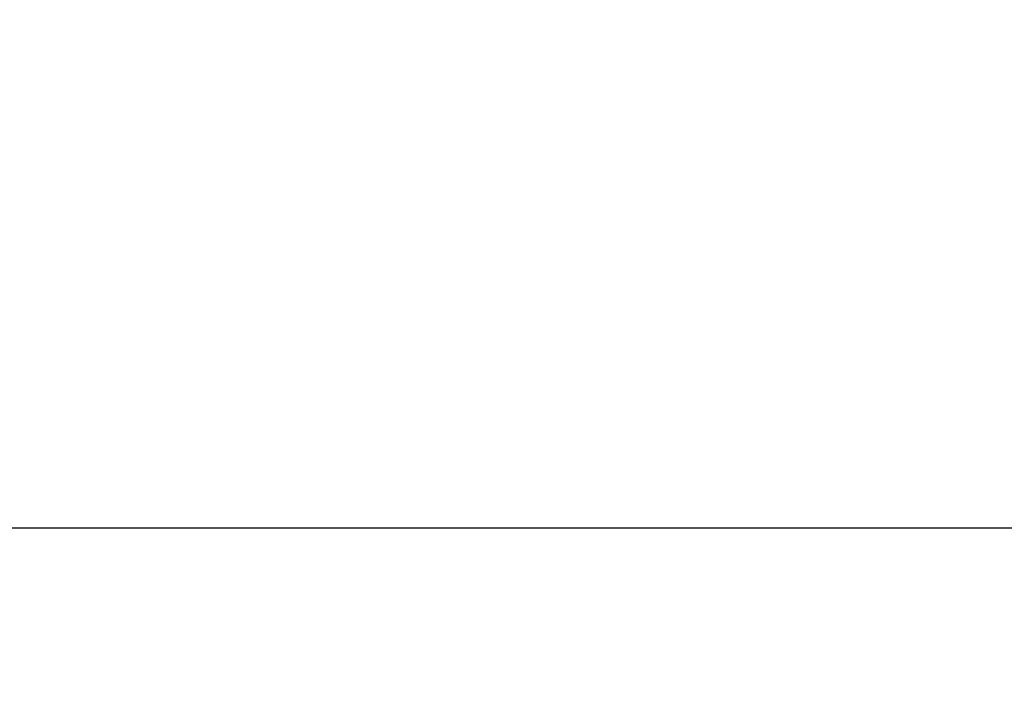
# Model space of a CAD drawing. Extents: x 83844 to 110317, y -11045 to -2175.
# Drawn here: x 101175 to 101227, y -4294 to -4258 of the extents above; entities that cross this region are included whole.
import ezdxf

# ---------------------------------------------------------------- set-up
doc = ezdxf.new("R2010")
doc.units = 0
doc.header["$LTSCALE"] = 50
doc.header["$MEASUREMENT"] = 0
doc.layers.get('0').update_dxf_attribs({"linetype": 'CONTINUOUS'})
doc.layers.get('DEFPOINTS').update_dxf_attribs({"color": 146, "linetype": 'CONTINUOUS'})
doc.layers.add('166-寸法B', color=11, linetype='CONTINUOUS')
doc.styles.add('KH001', font='txt')
doc.dimstyles.new('KH1xx030', dxfattribs={"dimscale": 30, "dimtxt": 2, "dimasz": 0.6, "dimexe": 0.3, "dimexo": 1.2, "dimgap": 0.5, "dimtad": 3, "dimdec": 1, "dimdsep": 46, "dimlunit": 6, "dimtxsty": 'KH001', "dimblk": 'DOT', "dimcen": 1, "dimdle": 1, "dimclrd": 256, "dimclre": 256, "dimclrt": 256, "dimadec": 0, "dimazin": 0, "dimtfac": 1, "dimtdec": 1, "dimtix": 1, "dimtmove": 2, "dimatfit": 3, "dimldrblk": 'CLOSEDBLANK', "dimfxl": 1, "dimtolj": 1, "dimtzin": 0, "dimlwd": -1, "dimlwe": -1, "dimarcsym": 0})

# ---------------------------------------------------------------- blocks, each defined once
blk = doc.blocks.new('_Dot')
at = {"color": 0, "linetype": 'ByBlock', "lineweight": -2}
blk.add_line((-0.5, 0), (-1, 0), dxfattribs=at)
at = {"color": 0, "linetype": 'ByBlock', "const_width": 0.5}
blk.add_lwpolyline([(-0.25, 0, 1), (0.25, 0, 1)], format="xyb", close=True, dxfattribs=at)
blk = doc.blocks.new('*D116')
at = {"layer": '166-寸法B', "transparency": 16777216}
for p, q in [((101134.712, -4010.058), (101129.432, -4010.058)), ((101138.432, -4028.058), (101138.432, -4267.058)), ((101251.564, -4285.058), (101129.432, -4285.058))]:
    blk.add_line(p, q, dxfattribs=at)
at = {"layer": 'DEFPOINTS', "color": 0, "transparency": 16777216}
for p in [(101170.712, -4010.058), (101138.432, -4285.058), (101287.564, -4285.058)]:
    blk.add_point(p, dxfattribs=at)
at = {"layer": '166-寸法B', "transparency": 16777216, "xscale": 18, "yscale": 18, "zscale": 18}
for p, rotation in [((101138.432, -4010.058), 90), ((101138.432, -4285.058), 270)]:
    blk.add_blockref('_Dot', p, dxfattribs=dict(at, rotation=rotation))
at = {"layer": '166-寸法B', "transparency": 16777216, "insert": (101093.432, -4210.956), "char_height": 60, "attachment_point": 5, "rotation": 90, "style": 'KH001'}
blk.add_mtext('\\A1;275', dxfattribs=at)
blk = doc.blocks.new('_ClosedBlank')
at = {"color": 0, "linetype": 'ByBlock', "lineweight": -2}
for p, q in [((-1, 0.1667), (0, 0)), ((-1, 0.1667), (-1, -0.1667)), ((0, 0), (-1, -0.1667))]:
    blk.add_line(p, q, dxfattribs=at)

msp = doc.modelspace()

# ---------------------------------------------------------------- dimensions: what is measured, and where the dimension line sits
at = {"layer": '166-寸法B'}
dim = msp.add_linear_dim(base=(101138.432, -4285.058), p1=(101170.712, -4010.058), p2=(101287.564, -4285.058), angle=90, dimstyle='KH1xx030', override={"dimtmove": 1}, dxfattribs=at)
dim.commit()
dim.dimension.update_dxf_attribs({"geometry": '*D116', "text_midpoint": (101138.432, -4210.956), "dimtype": 128})

doc.saveas('drawing.dxf')
